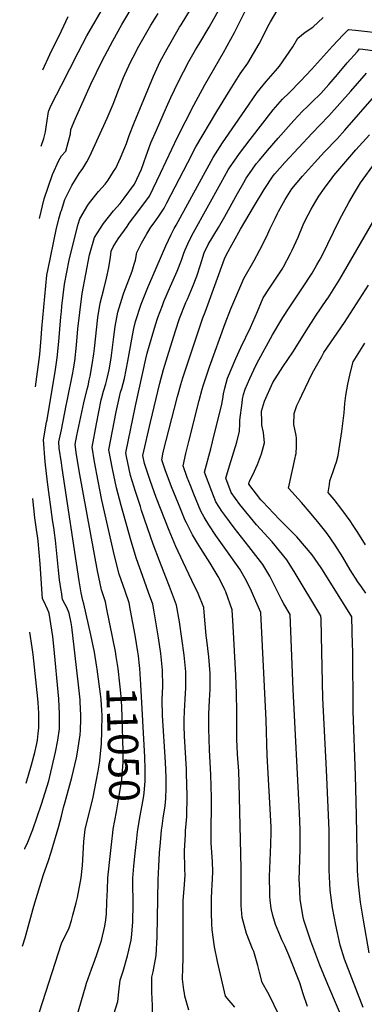
# Model space of a CAD drawing. Units: inches. Extents: x 2624898 to 2630231, y 1480448 to 1485880.
# Drawn here: x 2624961 to 2625286, y 1483035 to 1483966 of the extents above; entities that cross this region are included whole.
import ezdxf
from ezdxf.enums import TextEntityAlignment as Align

# ---------------------------------------------------------------- set-up
doc = ezdxf.new("R2010")
doc.units = ezdxf.units.IN
doc.header["$MEASUREMENT"] = 0
doc.layers.add('tile_2737_30_contour_10ft', color=180, linetype='Continuous')
doc.styles.add('Arial', font='arial.ttf')

msp = doc.modelspace()

# ---------------------------------------------------------------- linework, layer by layer
at = {"layer": 'tile_2737_30_contour_10ft'}
for points, elevation in [([(2625000, 1483837.02), (2625004.13, 1483841.36), (2625008.56, 1483857.71), (2625008.88, 1483861.93), (2625013, 1483871.73), (2625027.91, 1483904.83), (2625038.75, 1483926.91), (2625048.53, 1483945.63), (2625057.26, 1483961.25), (2625094.11, 1484023.35)], 11010), ([(2625000, 1483689.71), (2625000.55, 1483694.8), (2625003.04, 1483715.54), (2625007.39, 1483738.5), (2625012.3, 1483758.88), (2625016.03, 1483772.36), (2625017.57, 1483777.59), (2625025.17, 1483790.42), (2625026.76, 1483792.72), (2625035.01, 1483803.25), (2625041.35, 1483810.19), (2625044.3, 1483814.14), (2625049.42, 1483822.22), (2625051.4, 1483825.41), (2625055.78, 1483834.99), (2625059.93, 1483844.76), (2625061.51, 1483848.61), (2625064.01, 1483856.11), (2625068.72, 1483868.21), (2625087.02, 1483912.46), (2625093.52, 1483926.31), (2625099.99, 1483938.21), (2625111.75, 1483958.66), (2625113.18, 1483961), (2625131.96, 1483991.75)], 11030), ([(2625000, 1483903.73), (2625015.88, 1483934.84), (2625024.26, 1483950.53), (2625041.94, 1483981.41)], 11000), ([(2625072.82, 1483364.29), (2625072.36, 1483367.91), (2625069.89, 1483383.87), (2625065.51, 1483407.16), (2625064.09, 1483414.32), (2625060.19, 1483425.48), (2625054.7, 1483441.52), (2625050.41, 1483458.91), (2625038.29, 1483511.35), (2625034.78, 1483529.44), (2625031.37, 1483547.61), (2625029.06, 1483561.46), (2625033.15, 1483583.64), (2625037.81, 1483606.25), (2625038.39, 1483608.55), (2625040, 1483614.35), (2625042.07, 1483621.45), (2625042.77, 1483624.11), (2625044.27, 1483630.51), (2625045.13, 1483634.69), (2625046.68, 1483643.8), (2625047.31, 1483648.34), (2625049.65, 1483665.82), (2625050.91, 1483675.72), (2625053.3, 1483689.09), (2625054.62, 1483693.4), (2625058.41, 1483705.67), (2625059.17, 1483707.58), (2625067.09, 1483727.84), (2625069, 1483734.63), (2625069.96, 1483738.52), (2625071.51, 1483745.75), (2625075.89, 1483754.59), (2625078.22, 1483758.79), (2625080.87, 1483763.42), (2625084.58, 1483769.47), (2625087.62, 1483773.68), (2625092.1, 1483780.12), (2625097.1, 1483787.43), (2625099.82, 1483792.58), (2625119.49, 1483830.85), (2625127.28, 1483845.67), (2625147, 1483878.84), (2625157.9, 1483896.81), (2625169.05, 1483914.5), (2625176.27, 1483924.57), (2625186.94, 1483942.99), (2625196.59, 1483961.5), (2625197.74, 1483963.66), (2625207.18, 1483979.93)], 11060), ([(2625000, 1483577.96), (2625004.62, 1483600.81), (2625005.59, 1483605.27), (2625010.78, 1483631.84), (2625011.48, 1483635.75), (2625012.68, 1483642.76), (2625014.29, 1483658.15), (2625015.62, 1483673.58), (2625017.34, 1483688.94), (2625019.85, 1483706.7), (2625026.58, 1483743.3), (2625031.42, 1483759.87), (2625039.86, 1483773.07), (2625049.35, 1483784.91), (2625055.51, 1483791.8), (2625059.39, 1483796.88), (2625069.29, 1483810.28), (2625075.81, 1483824.43), (2625080.21, 1483837.12), (2625084.73, 1483849.29), (2625089.87, 1483861.25), (2625099.5, 1483883.01), (2625103.64, 1483892.26), (2625110.32, 1483906.64), (2625120.63, 1483926.31), (2625126.9, 1483937.33), (2625129.86, 1483942.36), (2625139.82, 1483958.65), (2625149.73, 1483976.76)], 11040), ([(2625000, 1483785.43), (2625003.36, 1483795.77), (2625009.9, 1483808.93), (2625016.89, 1483820.31), (2625020.22, 1483825.1), (2625024.08, 1483831.5), (2625027.01, 1483836.82), (2625043.48, 1483872.62), (2625048.89, 1483885.87), (2625053.98, 1483899.15), (2625058.81, 1483910.99), (2625060.12, 1483914.05), (2625065.72, 1483926.31), (2625067.86, 1483930.38), (2625073.36, 1483940.59), (2625084.76, 1483960.45), (2625091.44, 1483971.71)], 11020), ([(2625051.97, 1483363.67), (2625051.26, 1483368.39), (2625043.12, 1483408.37), (2625041.65, 1483415.45), (2625037.87, 1483426.73), (2625034.1, 1483444.58), (2625017.55, 1483535.68), (2625014.49, 1483554.16), (2625013.08, 1483564.05), (2625014.61, 1483572.46), (2625021.14, 1483603.52), (2625024.31, 1483616.4), (2625025.21, 1483619.65), (2625026.43, 1483624.81), (2625027.23, 1483628.7), (2625029.19, 1483639.61), (2625030.64, 1483649.87), (2625031.2, 1483654.92), (2625034.59, 1483684.3), (2625036.7, 1483697.83), (2625040.18, 1483710.79), (2625042.63, 1483721.2), (2625044.85, 1483731.46), (2625046.45, 1483741.33), (2625046.98, 1483746.79), (2625048.96, 1483750.93), (2625053.78, 1483758.43), (2625062.19, 1483770.32), (2625064.27, 1483773.22), (2625073.42, 1483785.36), (2625083.2, 1483798.85), (2625090.22, 1483813.3), (2625093.8, 1483820.76), (2625109.74, 1483854.72), (2625125.2, 1483885.01), (2625135.6, 1483904.05), (2625153.38, 1483934.71), (2625163.61, 1483953.58), (2625173.48, 1483973.06)], 11050), ([(2625000, 1483955.31), (2625006.5, 1483968.84)], 10990), ([(2625086.07, 1483019.75), (2625086.12, 1483034.88), (2625085.77, 1483038.78), (2625085.49, 1483047.43), (2625085.43, 1483049.52), (2625085.53, 1483060.29), (2625086.73, 1483065.44), (2625089.61, 1483080.76), (2625090.53, 1483098.45), (2625091.51, 1483152.34), (2625092.09, 1483165.01), (2625092.88, 1483177.91), (2625093.77, 1483187.85), (2625094.81, 1483199.27), (2625095.32, 1483203.23), (2625096.41, 1483210.84), (2625098.12, 1483222.41), (2625098.9, 1483229.2), (2625099.09, 1483239.57), (2625099.11, 1483249.26), (2625098.34, 1483263.57), (2625095.77, 1483307.92), (2625095.42, 1483322.48), (2625096.01, 1483335.61), (2625095.78, 1483350.84), (2625094.06, 1483366.55), (2625091.82, 1483381.1), (2625087.84, 1483405.87), (2625086.53, 1483413.2), (2625082.47, 1483424.2), (2625076.75, 1483440.05), (2625071.05, 1483455.9), (2625066.16, 1483472.76), (2625056.66, 1483506.39), (2625052.01, 1483523.17), (2625048.36, 1483541.14), (2625045.03, 1483558.87), (2625051.95, 1483594.99), (2625054.86, 1483609.05), (2625056.08, 1483613.64), (2625057.06, 1483617.15), (2625059.63, 1483626.61), (2625062.82, 1483642.91), (2625067.13, 1483667.18), (2625068.46, 1483673.66), (2625069.97, 1483680.32), (2625075.4, 1483696.72), (2625081.78, 1483712.62), (2625095.68, 1483744.82), (2625098.88, 1483751.98), (2625103.84, 1483762.66), (2625106.69, 1483768.22), (2625108.48, 1483771.58), (2625143.4, 1483835.56), (2625152.38, 1483849.36), (2625173.4, 1483880.02), (2625185.15, 1483897.06), (2625193.56, 1483907.45), (2625202.34, 1483917.43), (2625206.28, 1483921.7), (2625218.72, 1483939.95), (2625223.59, 1483948.38), (2625230.62, 1483954.06), (2625237.88, 1483958.63), (2625247.55, 1483967.9)], 11070), ([(2624982.53, 1483918.48), (2624989.03, 1483932.7), (2625000, 1483955.31)], 10990), ([(2625120.61, 1483029.23), (2625116.86, 1483042.56), (2625116.29, 1483045.21), (2625115.8, 1483048.42), (2625115.05, 1483053.54), (2625114.64, 1483058.59), (2625114.53, 1483062.97), (2625114.8, 1483064.91), (2625115.23, 1483082.05), (2625115.26, 1483127.59), (2625115.32, 1483132.97), (2625116.2, 1483143.92), (2625117.07, 1483156.88), (2625116.85, 1483162.5), (2625116.51, 1483180.04), (2625117.25, 1483194.86), (2625117.47, 1483198.77), (2625117.97, 1483205.4), (2625118.74, 1483212.23), (2625118.96, 1483232.28), (2625118.42, 1483252.98), (2625118.24, 1483257.13), (2625116.46, 1483288.39), (2625116.16, 1483298.15), (2625116.25, 1483303.74), (2625116.41, 1483311.88), (2625116.95, 1483323.39), (2625117.74, 1483334.05), (2625117.74, 1483349.26), (2625116.25, 1483364.95), (2625114.04, 1483380.69), (2625111.6, 1483396.45), (2625108.97, 1483412.08), (2625102.18, 1483429.8), (2625098.7, 1483438.48), (2625092.74, 1483454.09), (2625086.78, 1483469.72), (2625075.91, 1483501.75), (2625074.71, 1483505.31), (2625070.07, 1483519.53), (2625065.35, 1483534.68), (2625061.69, 1483552.64), (2625061.01, 1483556.27), (2625070.11, 1483600.49), (2625079.92, 1483645.19), (2625081.16, 1483650.36), (2625083.31, 1483658.07), (2625089.04, 1483677.35), (2625091.31, 1483684.16), (2625095.54, 1483695.57), (2625097.01, 1483699.22), (2625103.26, 1483713.69), (2625109.63, 1483728.05), (2625113.58, 1483738.44), (2625115.77, 1483745.03), (2625117.17, 1483748.28), (2625119.67, 1483753.95), (2625120.87, 1483756.56), (2625124.91, 1483764.58), (2625150.73, 1483811.25), (2625157.76, 1483823.68), (2625158.99, 1483825.78), (2625168.38, 1483839.32), (2625178.51, 1483852.4), (2625200.41, 1483880.53), (2625209.12, 1483890.59), (2625215.27, 1483896.72), (2625226.27, 1483907.73), (2625236.57, 1483918.8), (2625256.25, 1483940.61), (2625266.5, 1483951.4), (2625271.51, 1483956.58), (2625278.27, 1483955.92), (2625306.09, 1483952.57)], 11080), ([(2625163.97, 1483032.04), (2625155.27, 1483042.33), (2625147.79, 1483075.21), (2625144.92, 1483089.04), (2625142.68, 1483105.05), (2625142.37, 1483110.96), (2625141.88, 1483121.32), (2625141.9, 1483134.17), (2625142.31, 1483142.67), (2625142.62, 1483147.1), (2625143.35, 1483160.04), (2625142.8, 1483169.81), (2625141.67, 1483187.2), (2625141.64, 1483189.35), (2625141.61, 1483192.04), (2625141.89, 1483230.22), (2625141.33, 1483251.84), (2625140.2, 1483275.27), (2625139.55, 1483295.45), (2625139.53, 1483301.21), (2625139.5, 1483309.18), (2625140.14, 1483322.36), (2625140.71, 1483332.4), (2625140.61, 1483347.61), (2625139.39, 1483363.29), (2625137.48, 1483379.01), (2625136.8, 1483383.43), (2625135.95, 1483394.57), (2625135.02, 1483405.5), (2625134.58, 1483410.07), (2625129.26, 1483423.15), (2625123.45, 1483435.42), (2625115.19, 1483452.74), (2625108.35, 1483467.69), (2625101.89, 1483482.7), (2625089.64, 1483514.02), (2625083.92, 1483529.9), (2625078.53, 1483546.05), (2625076.99, 1483553.68), (2625084.19, 1483585.28), (2625093.05, 1483622.19), (2625096.57, 1483635.03), (2625100.42, 1483647.39), (2625108.06, 1483671.63), (2625111.82, 1483683.18), (2625117.82, 1483698.26), (2625119.18, 1483701.62), (2625124.07, 1483712.74), (2625127.98, 1483723.17), (2625131.55, 1483733.96), (2625134.99, 1483745.23), (2625138.81, 1483753.15), (2625148.73, 1483769.3), (2625154.63, 1483779.64), (2625166.54, 1483801.34), (2625172.43, 1483811.8), (2625174.8, 1483815.87), (2625180.07, 1483823.52), (2625184.32, 1483829.33), (2625187.35, 1483833.01), (2625194.98, 1483842.07), (2625205.15, 1483853.86), (2625219.73, 1483870.28), (2625228.14, 1483879.17), (2625232.64, 1483883.74), (2625236.69, 1483887.67), (2625245.25, 1483896.12), (2625252.92, 1483904.44), (2625261.08, 1483913.89), (2625270.22, 1483924.91), (2625279.88, 1483935.82), (2625282.01, 1483938.15), (2625285.01, 1483937.81), (2625298.85, 1483935.98)], 11090), ([(2625205.25, 1483025.43), (2625196.66, 1483043.17), (2625195.26, 1483045.9), (2625189.94, 1483055.42), (2625187.4, 1483065.22), (2625185.84, 1483071.48), (2625182.06, 1483084.61), (2625180.89, 1483087.09), (2625175.04, 1483101.72), (2625170.9, 1483116.88), (2625170.17, 1483128.23), (2625169.98, 1483139.75), (2625170.16, 1483163.26), (2625168.26, 1483244.23), (2625167.75, 1483255.23), (2625166.63, 1483271.11), (2625166.05, 1483285.5), (2625165.91, 1483311.51), (2625165.7, 1483328.59), (2625164.92, 1483345.56), (2625162.52, 1483392.2), (2625161.55, 1483407.67), (2625155.5, 1483424.6), (2625154.61, 1483426.7), (2625150.75, 1483434.48), (2625148.2, 1483439.17), (2625140.63, 1483451.97), (2625131.87, 1483465.64), (2625128.76, 1483470.67), (2625124.14, 1483478.64), (2625118.18, 1483489.98), (2625117.14, 1483492.09), (2625110.63, 1483507.96), (2625104.27, 1483523.92), (2625098.24, 1483540.08), (2625094.87, 1483549.63), (2625096.24, 1483556.69), (2625109.78, 1483609.31), (2625110.95, 1483613.77), (2625112.91, 1483620.79), (2625114.85, 1483627.02), (2625133.87, 1483683.75), (2625135.9, 1483689.35), (2625154.15, 1483739.5), (2625156.22, 1483743.65), (2625169.53, 1483767.83), (2625182.51, 1483790.14), (2625191.69, 1483805.27), (2625200.4, 1483818.07), (2625201.92, 1483820.01), (2625211.28, 1483830.65), (2625237.15, 1483858.43), (2625244.51, 1483865.93), (2625252.93, 1483874.78), (2625273.86, 1483898.13), (2625288.56, 1483915.15)], 11100), ([(2624980.85, 1483846.28), (2624983.48, 1483853.56), (2624985.02, 1483859.69), (2624985.79, 1483864.18), (2624987.49, 1483876.61), (2624987.88, 1483878.93), (2624988.14, 1483879.68), (2624989.44, 1483882.68), (2624990.77, 1483885.56), (2625000, 1483903.73)], 11000), ([(2625232.83, 1483032.81), (2625228.66, 1483044.62), (2625225.56, 1483055.12), (2625215.2, 1483081.07), (2625211.36, 1483090.04), (2625208.6, 1483095.67), (2625207.28, 1483098.74), (2625202.39, 1483110.18), (2625200.01, 1483118.79), (2625198.28, 1483125.35), (2625197.47, 1483133.45), (2625197.19, 1483136.59), (2625197.1, 1483139.38), (2625196.82, 1483155.51), (2625197.47, 1483170.75), (2625198.15, 1483185.96), (2625198.36, 1483197.91), (2625198.31, 1483200.01), (2625198.24, 1483202.51), (2625194.57, 1483270.13), (2625193.52, 1483303.33), (2625188.52, 1483405.27), (2625181.82, 1483420.95), (2625179.75, 1483425.28), (2625175, 1483435.02), (2625168.64, 1483446.11), (2625154.03, 1483466.85), (2625146.06, 1483478.11), (2625139.5, 1483488.09), (2625134.98, 1483495.41), (2625131.74, 1483501.07), (2625125.31, 1483516.98), (2625121.99, 1483525.34), (2625119.07, 1483533.02), (2625115.07, 1483543.82), (2625117.77, 1483555.65), (2625120.39, 1483566.86), (2625130.24, 1483605.58), (2625133.27, 1483616.33), (2625134.21, 1483619.53), (2625140.13, 1483637.47), (2625154.83, 1483678.56), (2625160.22, 1483692.25), (2625172.56, 1483721.08), (2625182.28, 1483738.03), (2625190.31, 1483752.76), (2625195.17, 1483763.13), (2625197.28, 1483767.71), (2625202.03, 1483777.83), (2625204.47, 1483782.62), (2625205.46, 1483784.4), (2625211.77, 1483795.64), (2625217.91, 1483805.76), (2625227.9, 1483817.65), (2625239.4, 1483830.39), (2625248.85, 1483840.66), (2625260.73, 1483853.08), (2625267.98, 1483861.28), (2625296.02, 1483893.33)], 11110), ([(2625270.27, 1483010.53), (2625251.84, 1483053.36), (2625244.27, 1483071.84), (2625235.9, 1483094.46), (2625233.32, 1483101.88), (2625229.39, 1483114.2), (2625228.71, 1483117.28), (2625225.86, 1483133.89), (2625225.08, 1483149.33), (2625225, 1483152.16), (2625225.92, 1483181.43), (2625225.9, 1483199.75), (2625225.25, 1483215.68), (2625219.05, 1483332.41), (2625216.35, 1483403.36), (2625210.36, 1483413.31), (2625208.6, 1483417.01), (2625197.03, 1483439.41), (2625190.56, 1483450.47), (2625177.27, 1483467.77), (2625163.27, 1483485.21), (2625154.46, 1483497.3), (2625151.82, 1483501.04), (2625146.13, 1483509.92), (2625142.28, 1483519.5), (2625135.26, 1483538), (2625141.26, 1483560.04), (2625144.53, 1483573.17), (2625151.31, 1483600.51), (2625152.61, 1483607.29), (2625153.45, 1483611.95), (2625154.56, 1483617.26), (2625157.09, 1483626.88), (2625164.99, 1483645.38), (2625169.79, 1483655.79), (2625178.89, 1483674.59), (2625181.06, 1483679.85), (2625185.33, 1483689.74), (2625190.97, 1483702.67), (2625196.86, 1483711.78), (2625204.49, 1483723.2), (2625208.7, 1483729.93), (2625210.01, 1483732.03), (2625216.73, 1483744.68), (2625218.24, 1483747.67), (2625223.91, 1483760.13), (2625228.65, 1483771.74), (2625230.56, 1483775.86), (2625236.14, 1483786.49), (2625240.5, 1483794), (2625243.43, 1483798.89), (2625248.86, 1483806.56), (2625256.07, 1483816.28), (2625257.68, 1483818.44), (2625278.51, 1483842.83), (2625291.27, 1483856.98)], 11120), ([(2624979.25, 1483777.8), (2624983.74, 1483796.21), (2624991.68, 1483819.3), (2624997.64, 1483832.55), (2625000, 1483837.02)], 11010), ([(2625285.43, 1483031.59), (2625267.64, 1483077.57), (2625263.66, 1483090.65), (2625259.52, 1483109.44), (2625256.37, 1483125.84), (2625254.06, 1483142.62), (2625253.34, 1483161.71), (2625253.08, 1483175.1), (2625253.18, 1483186.67), (2625253.07, 1483199.43), (2625250.78, 1483256.38), (2625247.24, 1483324.26), (2625245.9, 1483383.3), (2625245.5, 1483399.28), (2625245.43, 1483402.16), (2625220.15, 1483444.01), (2625213.22, 1483454.99), (2625199.2, 1483472.14), (2625184.59, 1483488.26), (2625168.81, 1483507.22), (2625160.53, 1483518.78), (2625155.46, 1483532.19), (2625159.06, 1483543.76), (2625165.8, 1483566.18), (2625168.53, 1483576.72), (2625168.82, 1483583.69), (2625168.84, 1483587.17), (2625170.85, 1483603.57), (2625171.33, 1483606.79), (2625172.32, 1483611.23), (2625173.65, 1483616.53), (2625178.07, 1483626.48), (2625181.89, 1483634.82), (2625184.83, 1483640.69), (2625199.61, 1483667.9), (2625209.38, 1483684.25), (2625215.36, 1483693.27), (2625227.5, 1483711.13), (2625237, 1483726.21), (2625241.45, 1483733.87), (2625243.69, 1483737.78), (2625246.16, 1483742.28), (2625263, 1483776.4), (2625271.89, 1483792.96), (2625277.18, 1483802.07), (2625282.98, 1483811.5), (2625297.06, 1483831)], 11130), ([(2625291.01, 1483083.31), (2625285.54, 1483114.25), (2625282.82, 1483131.23), (2625280.87, 1483148.21), (2625280.13, 1483160.95), (2625279, 1483213.38), (2625278.25, 1483251.44), (2625275.86, 1483311.85), (2625275.49, 1483369.14), (2625275.4, 1483374.29), (2625274.5, 1483400.96), (2625246.83, 1483445.41), (2625245.58, 1483447.38), (2625237.15, 1483459.75), (2625222.58, 1483476.8), (2625206.39, 1483493.2), (2625190.07, 1483510.03), (2625188.66, 1483511.71), (2625177.28, 1483526.55), (2625177.77, 1483529.31), (2625180.98, 1483535.33), (2625185.45, 1483545.05), (2625189.16, 1483555.13), (2625192.16, 1483565.55), (2625191.18, 1483575.56), (2625189.66, 1483582.24), (2625189.45, 1483585.94), (2625189.26, 1483595.61), (2625191.97, 1483605.08), (2625199.88, 1483622.82), (2625209.4, 1483637.45), (2625218.99, 1483651.25), (2625233.54, 1483675.08), (2625238.63, 1483682.84), (2625240.37, 1483685.35), (2625251.03, 1483701.06), (2625252.21, 1483702.86), (2625263.22, 1483720.54), (2625312.66, 1483805.96)], 11140), ([(2624975.53, 1483618.58), (2624979.73, 1483649.05), (2624981.02, 1483664.5), (2624981.67, 1483673.6), (2624986.39, 1483724.31), (2624988.98, 1483737.79), (2624993.11, 1483757.96), (2624995.18, 1483767.15), (2624997.66, 1483777.6), (2624999.56, 1483784.09), (2625000, 1483785.43)], 11020), ([(2625287.98, 1483423.64), (2625283.78, 1483429.45), (2625280.31, 1483434.33), (2625273.04, 1483445.68), (2625265.99, 1483457.38), (2625258.87, 1483468.97), (2625251.35, 1483479.91), (2625243.84, 1483489.35), (2625236.21, 1483498.59), (2625226.94, 1483509.12), (2625214.78, 1483522.63), (2625220.97, 1483551.36), (2625221.54, 1483553.34), (2625221.94, 1483555.68), (2625222.38, 1483562.1), (2625222.22, 1483570.21), (2625221.88, 1483572.48), (2625219.68, 1483583.06), (2625220.28, 1483593.43), (2625222.75, 1483601.06), (2625225.37, 1483606.64), (2625227.3, 1483610.72), (2625237.37, 1483631.75), (2625246.19, 1483647.43), (2625248.22, 1483650.95), (2625267.61, 1483679.46), (2625290.27, 1483714.7)], 11150), ([(2625000, 1483424.89), (2624999.84, 1483425.91), (2624998.42, 1483436.05), (2624997.22, 1483445.12), (2624994.51, 1483473.48), (2624993.69, 1483480.44), (2624993.22, 1483483.43), (2624991.65, 1483493.14), (2624986.92, 1483528.48), (2624984.59, 1483547.64), (2624983.18, 1483568.5), (2624986.11, 1483585.06), (2624986.58, 1483587.47), (2624994.41, 1483634.97), (2624996.12, 1483645.92), (2624997.49, 1483661.35), (2624999.49, 1483684.93), (2625000, 1483689.71)], 11030), ([(2625287.6, 1483469.34), (2625280.4, 1483480.79), (2625276.04, 1483487.5), (2625273.05, 1483492.01), (2625265.23, 1483502.46), (2625257.83, 1483512.08), (2625252.29, 1483518.71), (2625253.42, 1483526.35), (2625253.92, 1483529.62), (2625257.05, 1483538.68), (2625259.04, 1483544.24), (2625260.17, 1483547.76), (2625261.64, 1483553.53), (2625262.79, 1483560.09), (2625265.29, 1483576.23), (2625267.25, 1483593.9), (2625268.04, 1483602.87), (2625268.94, 1483610.52), (2625270.9, 1483621.08), (2625273.53, 1483632.39), (2625276.06, 1483642.36), (2625287.01, 1483659.73)], 11160), ([(2625000, 1483546.59), (2624998.08, 1483560.6), (2624997.68, 1483566.44), (2625000, 1483577.96)], 11040), ([(2625033.66, 1483353.49), (2625031.39, 1483367.86), (2625027.96, 1483383.94), (2625021.32, 1483413.35), (2625020.22, 1483416.5), (2625018.85, 1483423.72), (2625016.9, 1483435.2), (2625000.67, 1483541.7), (2625000, 1483546.59)], 11040), ([(2624965.33, 1483181.48), (2624965.54, 1483181.93), (2624968.27, 1483187.92), (2624973, 1483200.05), (2624981.27, 1483223.99), (2624988.1, 1483246.19), (2624989.19, 1483250.27), (2624994.51, 1483273.29), (2624996.73, 1483284.49), (2624998.22, 1483295.15), (2624998.36, 1483309.41), (2624997.53, 1483323.72), (2624992.77, 1483373.53), (2624991.86, 1483382.49), (2624991.16, 1483388.61), (2624988.46, 1483404.45), (2624987, 1483408.26), (2624983.37, 1483415.82), (2624982.09, 1483418.27), (2624980.02, 1483451.33), (2624978.07, 1483472.61), (2624977.74, 1483475.35), (2624976.39, 1483483.85), (2624974.92, 1483494.75), (2624973.07, 1483513.09)], 11020), ([(2625000, 1483212.62), (2625001.96, 1483220.7), (2625003.64, 1483226.34), (2625009.89, 1483249.27), (2625014.27, 1483267.91), (2625015.33, 1483273.24), (2625017.74, 1483289.64), (2625018.25, 1483294), (2625018.48, 1483304.23), (2625018.54, 1483308.25), (2625017.81, 1483320.37), (2625017.67, 1483322.57), (2625016.1, 1483336.93), (2625009.85, 1483391.59), (2625009.2, 1483395.5), (2625007.48, 1483404.71), (2625005.25, 1483409.86), (2625003.47, 1483412.93), (2625001.16, 1483417.38), (2625000, 1483424.89)], 11030), ([(2624966.78, 1483243.69), (2624971.68, 1483261.04), (2624974.84, 1483272.73), (2624976.48, 1483279.88), (2624977.5, 1483284.45), (2624978.22, 1483290.74), (2624978.78, 1483296.26), (2624978.75, 1483304.19), (2624978.63, 1483310.13), (2624977.96, 1483320.24), (2624977.71, 1483323.48), (2624973.23, 1483365.46), (2624972.27, 1483372.14), (2624970.12, 1483386.63)], 11010), ([(2625048.71, 1483196.96), (2625049.13, 1483200.24), (2625052.01, 1483216.78), (2625054.71, 1483231.98), (2625057.19, 1483247.38), (2625058.61, 1483263.68), (2625058.56, 1483273.84), (2625057.56, 1483307.17), (2625056.76, 1483322.63), (2625055.77, 1483334.98), (2625055.43, 1483337.89), (2625053.66, 1483352.29), (2625051.97, 1483363.67)], 11050), ([(2625072.16, 1483197.66), (2625072.43, 1483199.77), (2625074.32, 1483211.33), (2625076.46, 1483222.89), (2625077.66, 1483229.86), (2625078.19, 1483234.46), (2625079.22, 1483246.03), (2625079.22, 1483246.04), (2625079.22, 1483246.09), (2625079.22, 1483257.16), (2625078.79, 1483268.3), (2625075.29, 1483336.98), (2625074.31, 1483352.38), (2625073.65, 1483357.85), (2625072.82, 1483364.29)], 11060), ([(2625036.33, 1483264.59), (2625036.42, 1483265.15), (2625038.11, 1483281.22), (2625038.37, 1483292.85), (2625038.46, 1483308.26), (2625038.23, 1483312.53), (2625037.52, 1483322.96), (2625036.94, 1483327.87), (2625035.81, 1483337.36), (2625033.94, 1483351.75), (2625033.66, 1483353.49)], 11040), ([(2625000, 1483092.16), (2625007.4, 1483107.13), (2625009.53, 1483113.97), (2625010.88, 1483118.95), (2625013.96, 1483130.75), (2625015.24, 1483135.79), (2625018.84, 1483154.38), (2625019.92, 1483165.86), (2625020.3, 1483171.38), (2625021.14, 1483188.71), (2625021.81, 1483194.28), (2625022.59, 1483200.14), (2625023.91, 1483205.37), (2625029.69, 1483229.12), (2625033.3, 1483246.96), (2625034.79, 1483255.16), (2625036.33, 1483264.59)], 11040), ([(2624963.19, 1483089.75), (2624965.65, 1483097.64), (2624974.08, 1483127.49), (2624983.28, 1483157.38), (2624987.7, 1483169.7), (2624990.44, 1483178.65), (2624997.5, 1483203.26), (2625000, 1483212.62)], 11030), ([(2625049.7, 1483025.41), (2625053.53, 1483037.51), (2625054.41, 1483046.64), (2625055.75, 1483057.53), (2625058.32, 1483066.18), (2625062.56, 1483080.64), (2625066.16, 1483095.51), (2625066.64, 1483100.98), (2625067.61, 1483112.87), (2625067.98, 1483129.52), (2625068, 1483131.76), (2625067.6, 1483148.36), (2625067.65, 1483153.89), (2625068.47, 1483165.42), (2625069.68, 1483177.79), (2625070.94, 1483188.36), (2625072.16, 1483197.66)], 11060), ([(2625000, 1482989.11), (2625002.48, 1482992.39), (2625004.13, 1482994.7), (2625006.56, 1482998.71), (2625011.56, 1483012.44), (2625012.53, 1483015.59), (2625022.85, 1483051.21), (2625023.84, 1483054.57), (2625028.41, 1483067.86), (2625031.65, 1483076.62), (2625033.57, 1483081.85), (2625037.88, 1483095.18), (2625040.97, 1483108.66), (2625042.08, 1483114.7), (2625042.59, 1483120.21), (2625043.17, 1483131.53), (2625043.57, 1483142.86), (2625044.06, 1483154.18), (2625046.33, 1483177.23), (2625047.67, 1483188.75), (2625048.71, 1483196.96)], 11050), ([(2624960.63, 1482980.12), (2624966.28, 1482990.4), (2624971.52, 1483004.33), (2624976.39, 1483018.75), (2625000, 1483092.16)], 11040)]:
    msp.add_lwpolyline(points, dxfattribs=dict(at, elevation=elevation))

# ---------------------------------------------------------------- texts
at = {"color": 18, "style": 'Arial'}
msp.add_text('11050', height=28.8, rotation=-88.28143, dxfattribs=at).set_placement((2625058.36, 1483280.55), align=Align.MIDDLE_CENTER)

doc.saveas('drawing.dxf')
